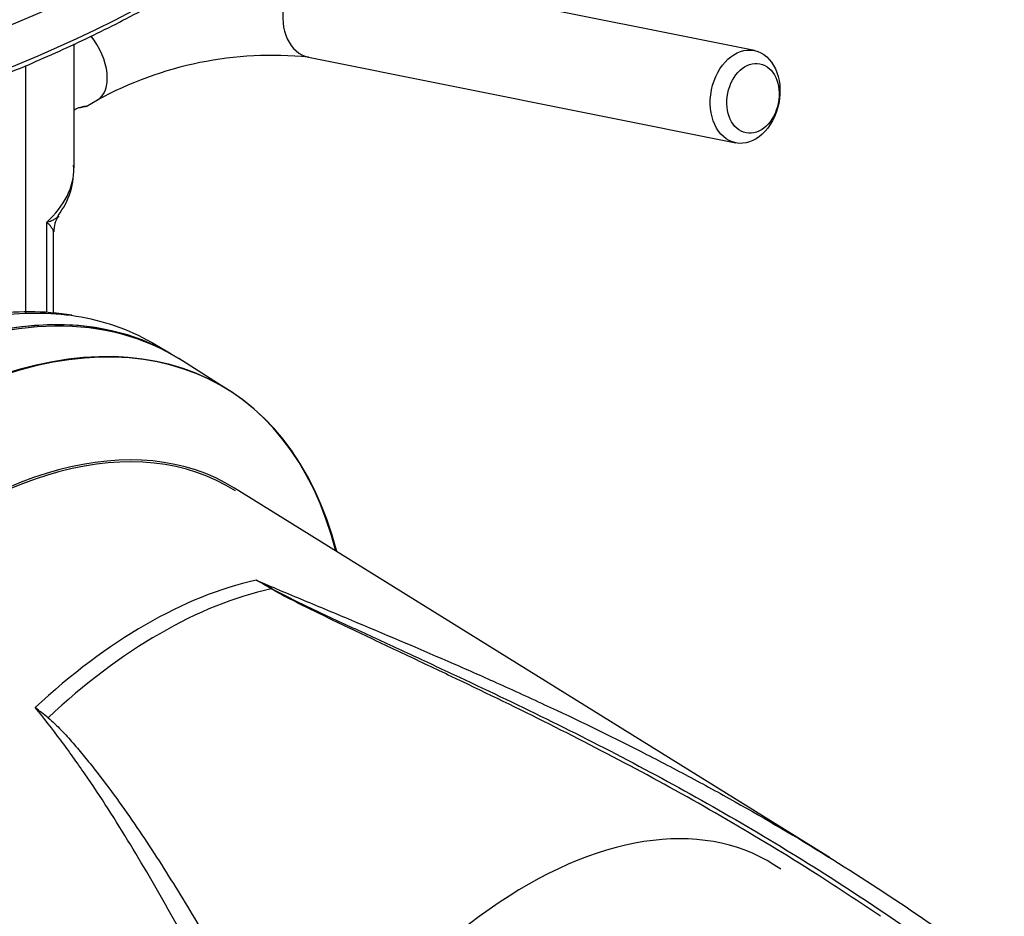
# Paper-space layout 'Sheet1' of a CAD drawing. Units: millimetres. Extents: x 0 to 594, y 0 to 420.
# Drawn here: x 432 to 446, y 357 to 370 of the extents above; entities that cross this region are included whole.
import ezdxf

# ---------------------------------------------------------------- set-up
doc = ezdxf.new("R2010")
doc.units = ezdxf.units.MM
for name, color, linetype in [('II0-20SHORT-STD', 7, 'Continuous'), ('II2-01-STD', 7, 'Continuous'), ('II2-04THW-STD', 7, 'Continuous'), ('PART4', 7, 'Continuous'), ('TSH-1', 7, 'Continuous')]:
    doc.layers.add(name, color=color, linetype=linetype)

# ---------------------------------------------------------------- blocks, each defined once
blk = doc.blocks.new('SE5')
at = {"layer": 'II0-20SHORT-STD', "color": 7, "linetype": 'Continuous'}
for centre, major_axis, start_param, end_param in [((429.37, 357.786), (-4.416, -7.649), 3.116897, 3.829184), ((430.065, 357.385), (-4.399, -7.62), 2.60962, 3.830634), ((430.77, 356.978), (3.805, 6.591), -0.023999, 2.151846), ((438.791, 352.347), (-3.419, -5.922), 3.088969, 4.927749)]:
    blk.add_ellipse(centre, major_axis=major_axis, ratio=0.57735, start_param=start_param, end_param=end_param, dxfattribs=at)
at = {"layer": 'II2-01-STD', "color": 7, "linetype": 'Continuous'}
for p, q in [((442.011, 369.75), (435.961, 370.966)), ((432.381, 368.09), (432.381, 369.844)), ((435.698, 369.658), (441.748, 368.443)), ((431.697, 366.042), (431.697, 369.541)), ((432.554, 368.959), (432.714, 369.052)), ((431.994, 366.043), (431.994, 367.319)), ((432.091, 366.032), (432.091, 367.185)), ((433.677, 365.5), (433.477, 365.615))]:
    blk.add_line(p, q, dxfattribs=at)
for centre, radius, start, end in [((435.189, 364.52), 5.163, 84.3447, 118.6446), ((431.335, 368.059), 1.041, 321.8826, 3.8397), ((432.431, 367.21), 0.335, 143.0418, 184.6477), ((431.75, 362.364), 3.687, 80.6128, 99.3952)]:
    blk.add_arc(centre, radius, start, end, dxfattribs=at)
for centre, major_axis, ratio, start_param, end_param in [((435.829, 370.312), (-0.131, -0.654), 0.727883, 3.141593, 6.283185), ((432.381, 369.629), (-0.333, 0.577), 0.57735, 3.140185, 4.966944), ((430.047, 368.051), (-2.333, -0.06), 0.59366, 3.126408, 3.147835), ((430.047, 368.051), (-2.333, -0.06), 0.59366, 2.542367, 3.126408), ((429.34, 357.803), (-4.417, -7.65), 0.57735, 3.141593, 3.830759), ((429.06, 357.965), (-4.417, -7.65), 0.57735, 3.360851, 3.572521), ((429.06, 357.965), (-4.417, -7.65), 0.57735, 3.141593, 3.360851)]:
    blk.add_ellipse(centre, major_axis=major_axis, ratio=ratio, start_param=start_param, end_param=end_param, dxfattribs=at)
for centre, major_axis in [((441.88, 369.097), (-0.131, -0.654)), ((441.992, 369.074), (0.098, 0.49))]:
    blk.add_ellipse(centre, major_axis=major_axis, ratio=0.727883, dxfattribs=at)
for points, knots in [([(432.381, 368.912), (432.39, 368.916), (432.398, 368.921), (432.469, 368.953), (432.521, 368.964), (432.57, 368.967), (432.564, 368.958), (432.49, 368.945), (432.471, 368.942), (432.45, 368.94)], [0.2336902, 0.2336902, 0.2336902, 0.2336902, 0.25, 0.25, 0.375, 0.375, 0.5, 0.5, 0.5336232, 0.5336232, 0.5336232, 0.5336232]), ([(431.994, 367.319), (432.006, 367.323), (432.018, 367.326), (432.04, 367.334), (432.051, 367.338), (432.08, 367.35), (432.098, 367.359), (432.128, 367.378), (432.141, 367.389), (432.155, 367.405), (432.159, 367.409), (432.162, 367.414)], [0, 0, 0, 0, 0.0625, 0.0625, 0.125, 0.125, 0.25, 0.25, 0.375, 0.375, 0.4243432, 0.4243432, 0.4243432, 0.4243432]), ([(432.091, 367.181), (432.091, 367.189), (432.089, 367.196), (432.082, 367.215), (432.076, 367.226), (432.06, 367.25), (432.049, 367.263), (432.031, 367.283), (432.024, 367.29), (432.013, 367.301), (432.01, 367.305), (432.002, 367.312), (431.998, 367.316), (431.994, 367.319)], [0.5302495, 0.5302495, 0.5302495, 0.5302495, 0.625, 0.625, 0.75, 0.75, 0.875, 0.875, 0.9375, 0.9375, 0.96875, 0.96875, 1, 1, 1, 1])]:
    blk.add_open_spline(points, degree=3, knots=knots, dxfattribs=at)
at = {"layer": 'II2-04THW-STD', "color": 7, "linetype": 'Continuous'}
for centre, major_axis, start_param, end_param in [((421.002, 378.649), (-18.124, 0), 0, 3.166288), ((421.002, 378.067), (-18.149, 0), 0.320298, 2.818162)]:
    blk.add_ellipse(centre, major_axis=major_axis, ratio=0.57735, start_param=start_param, end_param=end_param, dxfattribs=at)
blk.add_open_spline([(403.797, 374.712), (403.846, 374.624), (403.992, 374.357), (404.333, 373.869), (404.796, 373.292), (405.325, 372.727), (405.911, 372.183), (406.553, 371.661), (407.248, 371.163), (407.995, 370.69), (408.789, 370.245), (409.628, 369.829), (410.509, 369.443), (411.428, 369.089), (412.383, 368.769), (413.369, 368.482), (414.383, 368.231), (415.422, 368.017), (416.481, 367.839), (417.556, 367.699), (418.645, 367.596), (419.742, 367.533), (420.843, 367.508), (421.945, 367.522), (423.044, 367.574), (424.135, 367.665), (425.215, 367.794), (426.279, 367.961), (427.324, 368.166), (428.345, 368.406), (429.34, 368.682), (430.304, 368.993), (431.234, 369.338), (432.126, 369.714), (432.978, 370.122), (433.785, 370.559), (434.546, 371.024), (435.257, 371.515), (435.915, 372.031), (436.518, 372.569), (437.065, 373.13), (437.547, 373.704), (437.932, 374.235), (438.11, 374.542), (438.189, 374.681)], degree=3, knots=[0, 0, 0, 0, 0.00958, 0.033871, 0.058194, 0.082545, 0.106916, 0.131301, 0.155695, 0.180093, 0.204493, 0.228892, 0.253289, 0.277683, 0.302073, 0.32646, 0.350845, 0.375226, 0.399605, 0.423983, 0.448358, 0.472733, 0.497106, 0.52148, 0.545854, 0.570229, 0.594605, 0.618982, 0.643362, 0.667744, 0.692129, 0.716517, 0.74091, 0.765306, 0.789706, 0.814111, 0.838518, 0.862928, 0.887339, 0.911746, 0.936147, 0.960536, 0.984906, 1, 1, 1, 1], dxfattribs=at)
at = {"layer": 'PART4', "color": 7, "linetype": 'Continuous'}
for p, q in [((434.583, 364.933), (433.865, 365.389)), ((443.085, 358.318), (434.654, 363.553))]:
    blk.add_line(p, q, dxfattribs=at)
for centre, radius, start, end in [((429.605, 352.752), 10.905, 59.2963, 60.6034), ((427.735, 348.694), 15.362, 61.0078, 61.9555), ((428.559, 356.055), 5.475, 50.8793, 53.3299)]:
    blk.add_arc(centre, radius, start, end, dxfattribs=at)
for centre, major_axis, ratio, start_param, end_param in [((429.34, 357.803), (-4.417, -7.651), 0.57735, 3.116897, 3.830959), ((430.077, 357.378), (-4.399, -7.62), 0.57735, 2.609519, 3.830735), ((430.765, 356.981), (3.819, 6.615), 0.57735, -0.018518, 2.151083), ((433.393, 355.463), (3.77, 6.53), 0.57735, 0.487649, 1.083147), ((433.596, 355.347), (3.764, 6.52), 0.57735, 0.484592, 1.087105), ((435.194, 362.201), (-0.0425, -0.0717), 0.484578, 0.493795, 0.646271)]:
    blk.add_ellipse(centre, major_axis=major_axis, ratio=ratio, start_param=start_param, end_param=end_param, dxfattribs=at)
for points, knots in [([(434.957, 362.252), (435.178, 362.157), (435.403, 362.063), (435.741, 361.921), (435.854, 361.874), (436.081, 361.779), (436.194, 361.732), (436.761, 361.494), (437.218, 361.301), (437.889, 361.009), (438.103, 360.915), (438.317, 360.819)], [0, 0, 0, 0, 0.0625, 0.0625, 0.09375, 0.09375, 0.125, 0.125, 0.25, 0.25, 0.3087162, 0.3087162, 0.3087162, 0.3087162]), ([(443.798, 357.491), (443.495, 357.697), (443.188, 357.899), (442.463, 358.359), (442.043, 358.615), (441.193, 359.109), (440.764, 359.348), (439.9, 359.81), (439.465, 360.034), (438.593, 360.469), (438.156, 360.681), (437.502, 360.992), (437.284, 361.095), (436.851, 361.3), (436.635, 361.402), (436.313, 361.555), (436.206, 361.606), (435.994, 361.708), (435.888, 361.76), (435.678, 361.863), (435.574, 361.914), (435.42, 361.993), (435.369, 362.019), (435.294, 362.06), (435.269, 362.073), (435.221, 362.1), (435.196, 362.114), (435.173, 362.128)], [0.1568629, 0.1568629, 0.1568629, 0.1568629, 0.25, 0.25, 0.375, 0.375, 0.5, 0.5, 0.625, 0.625, 0.75, 0.75, 0.8125, 0.8125, 0.875, 0.875, 0.90625, 0.90625, 0.9375, 0.9375, 0.96875, 0.96875, 0.984375, 0.984375, 0.9921875, 0.9921875, 1, 1, 1, 1]), ([(435.181, 362.131), (435.23, 362.104), (435.28, 362.078), (435.382, 362.026), (435.434, 362), (435.59, 361.924), (435.695, 361.873), (435.908, 361.772), (436.015, 361.722), (436.229, 361.622), (436.337, 361.572), (436.661, 361.422), (436.879, 361.322), (437.315, 361.12), (437.534, 361.018), (438.191, 360.711), (438.63, 360.502), (439.505, 360.071), (439.942, 359.849), (440.809, 359.389), (441.239, 359.152), (442.091, 358.66), (442.513, 358.405), (443.345, 357.879), (443.756, 357.607), (444.566, 357.045), (444.965, 356.754), (445.357, 356.455)], [0, 0, 0, 0, 0.015625, 0.015625, 0.03125, 0.03125, 0.0625, 0.0625, 0.09375, 0.09375, 0.125, 0.125, 0.1875, 0.1875, 0.25, 0.25, 0.375, 0.375, 0.5, 0.5, 0.625, 0.625, 0.75, 0.75, 0.875, 0.875, 1, 1, 1, 1]), ([(438.317, 360.819), (438.559, 360.71), (438.801, 360.6), (439.497, 360.276), (439.95, 360.056), (440.625, 359.713), (440.849, 359.596), (441.295, 359.358), (441.517, 359.237), (442.178, 358.866), (442.614, 358.61), (443.903, 357.812), (444.74, 357.241), (445.549, 356.628)], [0.3087162, 0.3087162, 0.3087162, 0.3087162, 0.375, 0.375, 0.5, 0.5, 0.5625, 0.5625, 0.625, 0.625, 0.75, 0.75, 1, 1, 1, 1]), ([(436.932, 351.653), (436.468, 352.465), (436.031, 353.267), (435.401, 354.446), (435.195, 354.835), (434.89, 355.411), (434.789, 355.602), (434.588, 355.981), (434.488, 356.17), (434.188, 356.73), (433.99, 357.096), (433.589, 357.814), (433.386, 358.165), (432.971, 358.849), (432.758, 359.183), (432.479, 359.587), (432.423, 359.668), (432.309, 359.827), (432.251, 359.907), (432.076, 360.142), (431.956, 360.296), (431.829, 360.446)], [0, 0, 0, 0, 0.25, 0.25, 0.375, 0.375, 0.4375, 0.4375, 0.5, 0.5, 0.625, 0.625, 0.75, 0.75, 0.875, 0.875, 0.90625, 0.90625, 0.9375, 0.9375, 1, 1, 1, 1]), ([(432.014, 360.302), (432.047, 360.275), (432.079, 360.246), (432.14, 360.188), (432.169, 360.158), (432.257, 360.067), (432.313, 360.005), (432.422, 359.879), (432.476, 359.815), (432.581, 359.687), (432.633, 359.622), (432.787, 359.426), (432.887, 359.293), (433.082, 359.023), (433.177, 358.887), (433.366, 358.61), (433.458, 358.47), (433.641, 358.187), (433.731, 358.044), (434, 357.611), (434.175, 357.318), (434.524, 356.722), (434.697, 356.419), (435.045, 355.807), (435.219, 355.496), (435.747, 354.556), (436.106, 353.915), (436.479, 353.263)], [0, 0, 0, 0, 0.015625, 0.015625, 0.03125, 0.03125, 0.0625, 0.0625, 0.09375, 0.09375, 0.125, 0.125, 0.1875, 0.1875, 0.25, 0.25, 0.3125, 0.3125, 0.375, 0.375, 0.5, 0.5, 0.625, 0.625, 0.75, 0.75, 1, 1, 1, 1])]:
    blk.add_open_spline(points, degree=3, knots=knots, dxfattribs=at)

psp = doc.layouts.new('Sheet1')

# ---------------------------------------------------------------- block references
at = {"layer": 'TSH-1'}
psp.add_blockref('SE5', (0, 0), dxfattribs=at)

doc.saveas('drawing.dxf')
